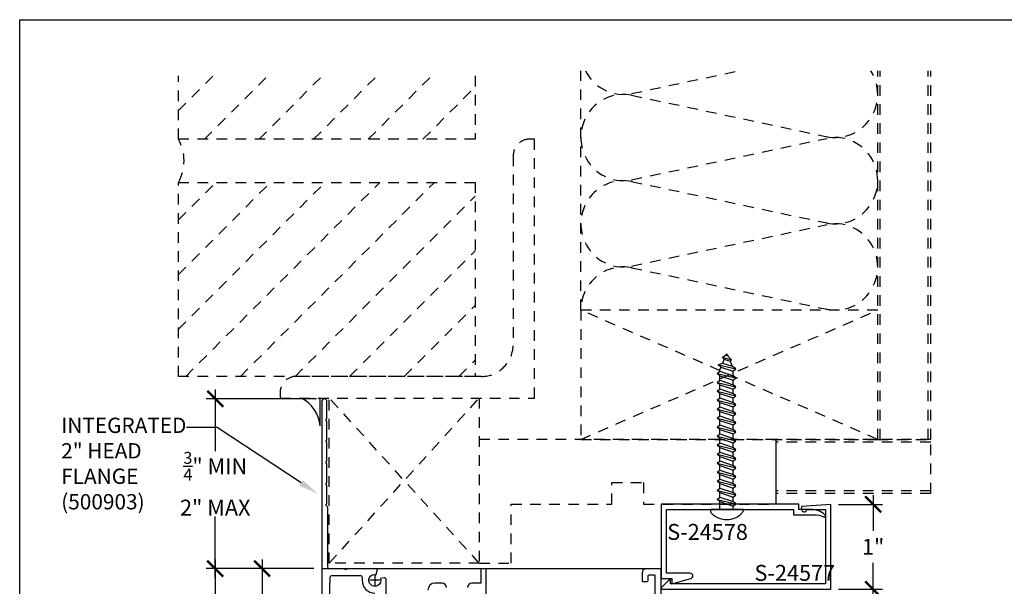
# Model space of a CAD drawing. Units: inches. Extents: x 0 to 214, y 0 to 37.
# Drawn here: x 112 to 123, y 31 to 37 of the extents above; entities that cross this region are included whole.
import ezdxf
from ezdxf import colors
from ezdxf.entities.mleader import LeaderData, LeaderLine
from ezdxf.math import Vec2, Vec3

# ---------------------------------------------------------------- set-up
doc = ezdxf.new("R2010")
doc.units = ezdxf.units.IN
doc.header["$MEASUREMENT"] = 0
doc.linetypes.add('HIDDEN2', pattern=[0.1875, 0.125, -0.0625])
for name, color, linetype in [('Arcadia-Dim', 4, 'Continuous'), ('Arcadia-Hidden', 1, 'HIDDEN2'), ('Arcadia-Profile', 5, 'Continuous'), ('Arcadia-Text', 3, 'Continuous')]:
    doc.layers.add(name, color=color, linetype=linetype)
doc.layers.add('Arcadia-Mview', color=6, linetype='Continuous', plot=False)
doc.styles.get("Standard").update_dxf_attribs({"font": 'ARIALN.TTF'})
doc.dimstyles.new('Arcadia-2', dxfattribs={"dimscale": 2, "dimtxt": 0.0938, "dimasz": 0.0938, "dimexe": 0.0546, "dimexo": 0.0469, "dimgap": 0.0469, "dimtad": 0, "dimtih": 1, "dimdec": 4, "dimrnd": 0.0625, "dimzin": 3, "dimdsep": 46, "dimlunit": 4, "dimtxsty": 'Standard', "dimblk": 'ARCHTICK', "dimcen": 0.0469, "dimdle": 0.0546, "dimclrd": 256, "dimclre": 256, "dimclrt": 256, "dimadec": 0, "dimazin": 0, "dimtfac": 0.75, "dimtix": 1, "dimtmove": 2, "dimatfit": 3, "dimfxl": 1, "dimtolj": 1, "dimtzin": 3, "dimlwd": -3, "dimlwe": -3, "dimarcsym": 0})

# ---------------------------------------------------------------- blocks, each defined once
blk = doc.blocks.new('Cross')
at = {"layer": 'Arcadia-Profile'}
for p, q in [((0.058, 0), (-0.058, 0)), ((0, 0.058), (0, -0.058))]:
    blk.add_line(p, q, dxfattribs=at)
blk = doc.blocks.new('_ArchTick')
at = {"color": 0, "linetype": 'ByBlock', "lineweight": -3, "const_width": 0.15}
blk.add_lwpolyline([(-0.5, -0.5), (0.5, 0.5)], dxfattribs=at)
blk = doc.blocks.new('*D158')
at = {"layer": 'Arcadia-Dim', "lineweight": -3, "transparency": 16777216}
for p, q in [((114.568, 30.96), (114.568, 30.038)), ((115.179, 30.851), (114.458, 30.851)), ((114.568, 28.741), (114.568, 29.663)), ((115.229, 28.851), (114.458, 28.851))]:
    blk.add_line(p, q, dxfattribs=at)
at = {"layer": 'Arcadia-Dim', "lineweight": -3, "transparency": 16777216, "xscale": 0.1876, "yscale": 0.1876, "zscale": 0.1876}
for p, rotation in [((114.568, 30.851), 90), ((114.568, 28.851), 270)]:
    blk.add_blockref('_ArchTick', p, dxfattribs=dict(at, rotation=rotation))
at = {"layer": 'Arcadia-Dim', "lineweight": -3, "transparency": 16777216, "insert": (114.568, 29.851), "char_height": 0.1876, "attachment_point": 5}
blk.add_mtext('\\A1;2"', dxfattribs=at)
blk = doc.blocks.new('*D159')
at = {"layer": 'Arcadia-Dim', "lineweight": -3, "transparency": 16777216}
for p, q in [((114.016, 30.96), (114.016, 29.58)), ((115.179, 30.851), (113.907, 30.851)), ((114.016, 27.678), (114.016, 29.058)), ((115.449, 27.788), (113.907, 27.788))]:
    blk.add_line(p, q, dxfattribs=at)
at = {"layer": 'Arcadia-Dim', "lineweight": -3, "transparency": 16777216, "xscale": 0.1876, "yscale": 0.1876, "zscale": 0.1876}
for p, rotation in [((114.016, 30.851), 90), ((114.016, 27.788), 270)]:
    blk.add_blockref('_ArchTick', p, dxfattribs=dict(at, rotation=rotation))
at = {"layer": 'Arcadia-Dim', "lineweight": -3, "transparency": 16777216, "insert": (114.016, 29.319), "char_height": 0.1876, "attachment_point": 5}
blk.add_mtext('\\A1;3{\\H0.75x;\\S1/16;}"', dxfattribs=at)
blk = doc.blocks.new('*D160')
at = {"layer": 'Arcadia-Dim', "lineweight": -3, "transparency": 16777216}
for p, q in [((114.016, 32.96), (114.016, 32.235)), ((115.209, 32.851), (113.907, 32.851)), ((114.016, 30.741), (114.016, 31.466)), ((115.179, 30.851), (113.907, 30.851))]:
    blk.add_line(p, q, dxfattribs=at)
at = {"layer": 'Arcadia-Dim', "lineweight": -3, "transparency": 16777216, "xscale": 0.1876, "yscale": 0.1876, "zscale": 0.1876}
for p, rotation in [((114.016, 32.851), 90), ((114.016, 30.851), 270)]:
    blk.add_blockref('_ArchTick', p, dxfattribs=dict(at, rotation=rotation))
at = {"layer": 'Arcadia-Dim', "lineweight": -3, "transparency": 16777216, "insert": (114.016, 31.851), "char_height": 0.1876, "attachment_point": 5}
blk.add_mtext('\\A1;{\\H0.75x;\\S3/4;}" MIN\\P2" MAX', dxfattribs=at)
blk = doc.blocks.new('*D143')
at = {"layer": 'Arcadia-Dim', "lineweight": -3, "transparency": 16777216}
for p, q in [((121.773, 31.717), (121.773, 31.296)), ((121.367, 31.608), (121.883, 31.608)), ((121.773, 30.499), (121.773, 30.92)), ((121.367, 30.608), (121.883, 30.608))]:
    blk.add_line(p, q, dxfattribs=at)
at = {"layer": 'Arcadia-Dim', "lineweight": -3, "transparency": 16777216, "xscale": 0.1876, "yscale": 0.1876, "zscale": 0.1876}
for p, rotation in [((121.773, 31.608), 90), ((121.773, 30.608), 270)]:
    blk.add_blockref('_ArchTick', p, dxfattribs=dict(at, rotation=rotation))
at = {"layer": 'Arcadia-Dim', "lineweight": -3, "transparency": 16777216, "insert": (121.773, 31.108), "char_height": 0.1876, "attachment_point": 5}
blk.add_mtext('\\A1;1"', dxfattribs=at)

msp = doc.modelspace()

# ---------------------------------------------------------------- linework, layer by layer
at = {"layer": 'Arcadia-Hidden'}
for p, q in [((118.32729, 33.89768), (118.32729, 36.71688)), ((118.92485, 36.44848), (120.1908, 36.71688)), ((121.82729, 32.37307), (121.82729, 36.71688)), ((121.85729, 32.37307), (121.85729, 36.71688)), ((122.42229, 32.37307), (122.42229, 36.71688)), ((122.45229, 32.37307), (122.45229, 36.71688)), ((113.58103, 35.91026), (113.58103, 36.65671)), ((113.58103, 36.24715), (113.99059, 36.65671)), ((113.88808, 35.91026), (114.63453, 36.65671)), ((114.53203, 35.91026), (115.27848, 36.65671)), ((115.17597, 35.91026), (115.92242, 36.65671)), ((115.81992, 35.91026), (116.56637, 36.65671)), ((117.08103, 36.65671), (117.08103, 35.91026)), ((116.46386, 35.91026), (117.08103, 36.52743)), ((118.92485, 36.42894), (121.2296, 35.9403)), ((117.08103, 35.91026), (113.58103, 35.91026)), ((117.78021, 35.91026), (117.71771, 35.91026)), ((117.78021, 32.86103), (117.78021, 35.91026)), ((118.92485, 35.43207), (121.2296, 35.92071)), ((117.53021, 35.71969), (117.53021, 33.49629)), ((118.92485, 35.41253), (121.2296, 34.92389)), ((113.58103, 35.40206), (117.08103, 35.40206)), ((113.58103, 33.11514), (113.58103, 35.40206)), ((113.58103, 34.95926), (114.02382, 35.40206)), ((113.58103, 34.31532), (114.66777, 35.40206)), ((113.58103, 33.67138), (115.31171, 35.40206)), ((113.66873, 33.11514), (115.95566, 35.40206)), ((114.31268, 33.11514), (116.5996, 35.40206)), ((117.08103, 35.40206), (117.08103, 33.11514)), ((114.95662, 33.11514), (117.08103, 35.23954)), ((118.92485, 34.41566), (121.2296, 34.9043)), ((115.60057, 33.11514), (117.08103, 34.5956)), ((118.92485, 34.39612), (121.2296, 33.90748)), ((116.24451, 33.11514), (117.08103, 33.95165)), ((118.32729, 32.37307), (121.82729, 33.89768)), ((121.82729, 32.37307), (118.32729, 33.89768)), ((121.82729, 33.89768), (118.32729, 33.89768)), ((118.32729, 33.89768), (118.32729, 32.37307)), ((121.82729, 32.37307), (121.82729, 33.89768)), ((116.88845, 33.11514), (117.08103, 33.30771)), ((117.08103, 33.11514), (113.58103, 33.11514)), ((117.15521, 33.11514), (114.96771, 33.11514)), ((114.78021, 32.92456), (114.78021, 32.86103)), ((114.78021, 32.86103), (117.78021, 32.86103)), ((115.361, 30.91534), (115.361, 32.86103)), ((115.361, 30.91534), (117.12932, 32.86103)), ((117.12932, 30.91534), (115.361, 32.86103)), ((117.12932, 32.86103), (117.12932, 30.91534)), ((120.62932, 32.37307), (117.12932, 32.37307)), ((118.32729, 32.37307), (121.82729, 32.37307)), ((122.45229, 32.37307), (120.62932, 32.37307)), ((120.62932, 31.73781), (120.62932, 32.37307)), ((120.62932, 31.61076), (120.62932, 32.37307)), ((122.45229, 32.34258), (120.62932, 32.34258)), ((121.82729, 32.37307), (122.45229, 32.37307)), ((122.45229, 31.73781), (122.45229, 32.37307)), ((118.69182, 31.61076), (118.69182, 31.86486)), ((118.69182, 31.86486), (119.06682, 31.86486)), ((119.06682, 31.86486), (119.06682, 31.61076)), ((122.45229, 31.76831), (120.62932, 31.76831)), ((122.45229, 31.73781), (120.62932, 31.73781)), ((117.50432, 30.91534), (117.50432, 31.61076)), ((117.50432, 31.61076), (118.69182, 31.61076)), ((119.06682, 31.61076), (120.62932, 31.61076)), ((117.12932, 30.91534), (115.361, 30.91534)), ((117.12932, 30.91534), (117.50432, 30.91534))]:
    msp.add_line(p, q, dxfattribs=at)
for centre, major_axis, start_param, end_param in [((118.82729, 36.94692), (0, 0.50821), 2.04052748, 3.3565075), ((121.32729, 36.43871), (0, 0.50821), 2.92694965, 5.29158759), ((118.82729, 35.93051), (0, 0.50821), -0.21491485, 3.3565075), ((113.14801, 35.65616), (0, 0.50821), 4.1887902, 5.23598776), ((117.71771, 35.71969), (0, 0.19058), 0, 1.57079633), ((121.32729, 35.4223), (0, 0.50821), 2.92694965, 6.49782831), ((118.82729, 34.9141), (0, 0.50821), -0.21491485, 3.3565075), ((121.32729, 34.40589), (0, 0.50821), 2.92694965, 6.49782831), ((118.82729, 33.89768), (0, 0.50821), -0.21491485, 1.57079633), ((117.15521, 33.49629), (0, 0.38115), 3.14159265, 4.71238898), ((114.96771, 32.92456), (0, 0.19058), 0, 1.57079633)]:
    msp.add_ellipse(centre, major_axis=major_axis, ratio=0.98385459, start_param=start_param, end_param=end_param, dxfattribs=at)
at = {"layer": 'Arcadia-Mview', "lineweight": -3}
msp.add_lwpolyline([(111.70991, 37.31833), (143.70991, 37.31833), (143.70991, 0), (111.70991, 0)], close=True, dxfattribs=at)
at = {"layer": 'Arcadia-Profile'}
for p, q in [((119.99719, 33.34317), (120.03376, 33.36742)), ((120.01529, 33.32048), (119.99719, 33.34317)), ((119.99719, 33.34317), (120.10527, 33.31071)), ((120.03463, 33.36961), (120.03376, 33.36742)), ((120.03376, 33.36742), (120.06148, 33.35802)), ((120.05692, 33.36961), (120.06148, 33.35802)), ((120.10527, 33.31071), (120.06148, 33.35802)), ((119.94694, 33.2532), (119.99682, 33.27354)), ((119.97834, 33.2266), (119.94694, 33.2532)), ((119.94875, 33.25394), (120.15461, 33.20412)), ((119.97834, 33.2266), (119.96619, 33.19572)), ((119.97834, 33.2266), (120.12321, 33.17752)), ((120.01529, 33.32048), (119.99682, 33.27354)), ((119.99682, 33.27354), (120.10979, 33.23526)), ((120.01529, 33.32048), (120.08564, 33.29664)), ((120.08564, 33.29664), (120.10527, 33.31071)), ((120.08564, 33.29664), (120.10979, 33.23526)), ((120.15461, 33.20412), (120.10979, 33.23526)), ((119.93479, 33.15092), (119.96619, 33.17752)), ((119.96619, 33.12432), (119.93479, 33.15092)), ((119.93479, 33.15092), (120.15461, 33.09772)), ((119.96619, 33.17752), (119.96619, 33.19572)), ((119.96619, 33.17752), (120.12321, 33.12432)), ((119.96619, 33.07112), (119.96619, 33.12432)), ((119.96619, 33.12432), (120.12321, 33.07112)), ((120.12321, 33.17752), (120.15461, 33.20412)), ((120.12321, 33.12432), (120.12321, 33.17752)), ((120.15461, 33.09772), (120.12321, 33.12432)), ((120.12321, 33.07112), (120.15461, 33.09772)), ((119.93479, 33.04452), (119.96619, 33.07112)), ((119.96619, 33.01792), (119.93479, 33.04452)), ((119.93479, 33.04452), (120.15461, 32.99133)), ((119.96619, 33.07112), (120.12321, 33.01792)), ((119.96619, 32.96853), (119.96619, 33.01792)), ((119.96619, 33.01792), (120.12321, 32.96473)), ((120.12321, 33.01792), (120.12321, 33.07112)), ((120.15461, 32.99133), (120.12321, 33.01792)), ((120.12321, 32.96473), (120.15461, 32.99133)), ((115.25376, 32.53161), (115.25376, 32.86103)), ((119.93479, 32.94193), (119.96619, 32.96853)), ((119.96619, 32.91533), (119.93479, 32.94193)), ((119.93479, 32.94193), (120.15461, 32.88873)), ((119.93479, 32.83553), (119.96619, 32.86213)), ((119.96619, 32.96853), (120.12321, 32.91533)), ((119.96619, 32.86213), (119.96619, 32.91533)), ((119.96619, 32.91533), (120.12321, 32.86213)), ((119.96619, 32.86213), (120.12321, 32.80894)), ((120.12321, 32.91533), (120.12321, 32.96473)), ((120.15461, 32.88873), (120.12321, 32.91533)), ((120.12321, 32.86213), (120.15461, 32.88873)), ((120.12321, 32.80894), (120.12321, 32.86213)), ((119.93479, 32.83553), (120.15461, 32.78234)), ((119.96619, 32.80894), (119.93479, 32.83553)), ((119.93479, 32.72914), (119.96619, 32.75574)), ((119.96619, 32.75574), (119.96619, 32.80894)), ((119.96619, 32.80894), (120.12321, 32.75574)), ((119.96619, 32.75574), (120.12321, 32.70254)), ((120.15461, 32.78234), (120.12321, 32.80894)), ((120.12321, 32.75574), (120.15461, 32.78234)), ((120.12321, 32.70254), (120.12321, 32.75574)), ((119.96619, 32.70254), (119.93479, 32.72914)), ((119.93479, 32.72914), (120.15461, 32.67594)), ((119.93586, 32.62309), (119.96727, 32.64968)), ((119.96619, 32.64934), (119.96619, 32.70254)), ((119.96619, 32.70254), (120.12321, 32.64934)), ((119.96727, 32.64968), (120.12428, 32.59649)), ((120.15461, 32.67594), (120.12321, 32.70254)), ((120.12321, 32.64934), (120.15461, 32.67594)), ((120.12321, 32.59615), (120.12321, 32.64934)), ((119.93533, 32.51749), (119.96673, 32.54409)), ((119.96673, 32.49089), (119.93533, 32.51749)), ((119.93533, 32.51749), (120.15515, 32.46429)), ((119.96727, 32.59649), (119.93586, 32.62309)), ((119.93586, 32.62309), (120.15568, 32.56989)), ((119.96673, 32.54409), (119.96673, 32.59694)), ((119.96673, 32.54409), (120.12375, 32.49089)), ((119.96727, 32.59649), (120.12428, 32.54329)), ((120.12375, 32.49089), (120.12375, 32.54347)), ((120.15568, 32.56989), (120.12428, 32.59649)), ((120.12428, 32.54329), (120.15568, 32.56989)), ((119.93533, 32.4111), (119.96673, 32.43769)), ((119.96673, 32.3845), (119.93533, 32.4111)), ((119.93533, 32.4111), (120.15515, 32.3579)), ((119.96673, 32.43769), (119.96673, 32.49089)), ((119.96673, 32.49089), (120.12375, 32.43769)), ((119.96673, 32.43769), (120.12375, 32.3845)), ((120.15515, 32.46429), (120.12375, 32.49089)), ((120.12375, 32.43769), (120.15515, 32.46429)), ((120.12375, 32.3845), (120.12375, 32.43769)), ((119.93533, 32.3047), (119.96673, 32.3313)), ((119.96673, 32.2781), (119.93533, 32.3047)), ((119.93533, 32.3047), (120.15515, 32.2515)), ((119.96673, 32.3313), (119.96673, 32.3845)), ((119.96673, 32.3845), (120.12375, 32.3313)), ((119.96673, 32.3313), (120.12375, 32.2781)), ((119.96673, 32.2249), (119.96673, 32.2781)), ((119.96673, 32.2781), (120.12375, 32.2249)), ((120.15515, 32.3579), (120.12375, 32.3845)), ((120.12375, 32.3313), (120.15515, 32.3579)), ((120.12375, 32.2781), (120.12375, 32.3313)), ((120.15515, 32.2515), (120.12375, 32.2781)), ((119.93533, 32.1983), (119.96673, 32.2249)), ((119.96673, 32.17171), (119.93533, 32.1983)), ((119.93533, 32.1983), (120.15515, 32.14511)), ((119.96619, 32.22445), (119.96619, 32.239)), ((119.96619, 32.11931), (119.96619, 32.17216)), ((119.96673, 32.2249), (120.12375, 32.17171)), ((119.96673, 32.17171), (120.12375, 32.11851)), ((120.12375, 32.2249), (120.15515, 32.2515)), ((120.12375, 32.17171), (120.12375, 32.2249)), ((120.15515, 32.14511), (120.12375, 32.17171)), ((119.93479, 32.09271), (119.96619, 32.11931)), ((119.96619, 32.06611), (119.93479, 32.09271)), ((119.93479, 32.09271), (120.15461, 32.03951)), ((119.96619, 32.11931), (120.12321, 32.06611)), ((119.96619, 32.01291), (119.96619, 32.06611)), ((119.96619, 32.06611), (120.12321, 32.01291)), ((120.12321, 32.06611), (120.12321, 32.11869)), ((120.15461, 32.03951), (120.12321, 32.06611)), ((120.12375, 32.11851), (120.15515, 32.14511)), ((119.93479, 31.98631), (119.96619, 32.01291)), ((119.96619, 31.95972), (119.93479, 31.98631)), ((119.93479, 31.98631), (120.15461, 31.93312)), ((119.96619, 32.01291), (120.12321, 31.95972)), ((119.96619, 31.90652), (119.96619, 31.95972)), ((119.96619, 31.95972), (120.12321, 31.90652)), ((120.12321, 32.01291), (120.15461, 32.03951)), ((120.12321, 31.95972), (120.12321, 32.01229)), ((120.15461, 31.93312), (120.12321, 31.95972)), ((120.12321, 31.90652), (120.15461, 31.93312)), ((119.93479, 31.87992), (119.96619, 31.90652)), ((119.96619, 31.85332), (119.93479, 31.87992)), ((119.93479, 31.87992), (120.15461, 31.82672)), ((119.96619, 31.90652), (120.12321, 31.85332)), ((119.96619, 31.80012), (119.96619, 31.85332)), ((119.96619, 31.85332), (120.12321, 31.80012)), ((120.12321, 31.85332), (120.12321, 31.90652)), ((120.15461, 31.82672), (120.12321, 31.85332)), ((120.12321, 31.80012), (120.15461, 31.82672)), ((119.93479, 31.77352), (119.96619, 31.80012)), ((119.96619, 31.74693), (119.93479, 31.77352)), ((119.93479, 31.77352), (120.15461, 31.72033)), ((119.96566, 31.69327), (119.96566, 31.70783)), ((119.96619, 31.80012), (120.12321, 31.74693)), ((119.96619, 31.69373), (119.96619, 31.74693)), ((119.96619, 31.74693), (120.12321, 31.69373)), ((120.12321, 31.74693), (120.12321, 31.80012)), ((120.15461, 31.72033), (120.12321, 31.74693)), ((120.12321, 31.69373), (120.15461, 31.72033)), ((119.93479, 31.66713), (119.96619, 31.69373)), ((119.96619, 31.64053), (119.93479, 31.66713)), ((119.93479, 31.66713), (120.15461, 31.61393)), ((119.96566, 31.54774), (119.96566, 31.64098)), ((119.96619, 31.69373), (120.12321, 31.64053)), ((119.96619, 31.64053), (120.12321, 31.58733)), ((120.12267, 31.54774), (120.12267, 31.58751)), ((120.12321, 31.64053), (120.12321, 31.69373)), ((120.15461, 31.61393), (120.12321, 31.64053)), ((120.12321, 31.58733), (120.15461, 31.61393)), ((119.85419, 31.54774), (119.85419, 31.52789)), ((120.24059, 31.54774), (120.24059, 31.52789))]:
    msp.add_line(p, q, dxfattribs=at)
at = {"layer": 'Arcadia-Profile', "linetype": 'Continuous'}
msp.add_line((120.24059, 31.54774), (119.85419, 31.54774), dxfattribs=at)
at = {"layer": 'Arcadia-Profile', "lineweight": -3}
msp.add_line((119.27294, 30.85051), (115.27278, 30.85051), dxfattribs=at)
for points in [[(116.03094, 30.43051), (116.03094, 30.72425, 0.49314543), (116.00576, 30.74357), (115.96588, 30.73288, -3.73205081), (115.91503, 30.78197), (115.92664, 30.82533, 0.49314543), (115.90733, 30.85051), (115.56856, 30.85051), (115.55356, 30.83551), (115.53856, 30.85051), (115.36294, 30.85051, -0.41421356), (115.34294, 30.87051), (115.34294, 31.57551), (115.31794, 31.60051), (115.33294, 31.61551), (115.33294, 31.83551), (115.31794, 31.85051), (115.33294, 31.86551), (115.33294, 32.08551), (115.31794, 32.10051), (115.33294, 32.11551), (115.33294, 32.33543), (115.31794, 32.35043), (115.33294, 32.36543), (115.33294, 32.58551), (115.31794, 32.60051), (115.33294, 32.61551), (115.33294, 32.82051, 1), (115.27294, 32.82051), (115.27294, 28.90051, 0.41421356)], [(115.35246, 30.10051), (115.37235, 30.75112, -0.40528969), (115.39234, 30.77051), (115.72726, 30.77051, -0.41421356), (115.74726, 30.75051), (115.74726, 30.71339, 0.41421356), (115.89794, 30.56271)], [(117.21044, 30.26202), (117.21044, 30.85051), (117.14794, 30.85051), (117.14794, 30.68051), (117.04169, 30.68051, 0.41421356), (116.99169, 30.63051)], [(119.27294, 28.90051), (119.27294, 30.85051), (119.09894, 30.85051, 0.41421356), (119.04894, 30.80051), (119.04894, 30.71051, 0.41421356), (119.05894, 30.70051), (119.11094, 30.70051, 0.41421356), (119.12094, 30.71051), (119.12094, 30.76851, -0.41421356), (119.13094, 30.77851), (119.19094, 30.77851, -0.41421356), (119.20094, 30.76851), (119.20094, 30.43251, -0.41421356)], [(116.74169, 30.63051, 0.41421356), (116.69169, 30.68051), (116.60544, 30.68051, 0.41421356), (116.52294, 30.59801)]]:
    msp.add_lwpolyline(points, format="xyb", dxfattribs=at)
at = {"layer": 'Arcadia-Profile'}
for points in [[(119.62226, 30.73387, 0.87746413), (119.61382, 30.79776), (119.33494, 30.79776), (119.33494, 31.54876), (120.83594, 31.54876), (120.83594, 31.48676), (121.0749, 31.48676, -0.11756971), (121.1877, 31.45987, 0.87813595), (121.20515, 31.4855, 0.18385793), (121.03894, 31.54876), (120.89794, 31.54876), (120.89794, 31.61076), (119.27294, 31.61076), (119.27294, 30.73576), (119.39794, 30.73576), (119.39794, 30.67376), (119.62226, 30.73387)], [(120.92938, 31.55123, 0.92211035), (120.99098, 31.54623), (121.21138, 31.54623), (121.21138, 30.67023), (119.38238, 30.67023), (119.38238, 30.73323), (119.2763, 30.62714, 0.67535997), (119.28396, 30.60823), (121.27338, 30.60823), (121.27338, 31.60823), (120.92938, 31.58223), (120.92938, 31.55123)]]:
    msp.add_lwpolyline(points, format="xyb", close=True, dxfattribs=at)
for centre, major_axis, start_param, end_param in [((120.04577, 33.36508), (0, 0.0122), -1.19028995, 1.19028995), ((114.85547, 32.49413), (0, 0.40656), -1.4784751, -0.44537485), ((119.87819, 31.52789), (0, 0.02439), 1.57079633, 2.32733474), ((120.04739, 31.69022), (0, 0.26088), 2.32733474, 3.95585057), ((120.21659, 31.52789), (0, 0.02439), 3.95585057, 4.71238898)]:
    msp.add_ellipse(centre, major_axis=major_axis, ratio=0.98385459, start_param=start_param, end_param=end_param, dxfattribs=at)

# ---------------------------------------------------------------- block references
msp.add_blockref('Cross', (115.89794, 30.71339), dxfattribs=at)

# ---------------------------------------------------------------- texts
at = {"layer": 'Arcadia-Text', "lineweight": -3}
for s, p in [('S-24578', (119.34563, 31.18984)), ('S-24577', (120.37449, 30.70731))]:
    msp.add_text(s, height=0.1875, dxfattribs=at).set_placement(p)

# ---------------------------------------------------------------- dimensions: what is measured, and where the dimension line sits
at = {"layer": 'Arcadia-Dim', "lineweight": -3}
dim = msp.add_linear_dim(base=(114.0164, 32.85051), p1=(115.27278, 30.85051), p2=(115.30294, 32.85051), angle=270, text='{\\H0.75x;\\S3/4;}" MIN\\P2" MAX', dimstyle='Arcadia-2', dxfattribs=at)
dim.commit()
dim.dimension.update_dxf_attribs({"geometry": '*D160', "text_midpoint": (114.0164, 31.85051)})
for base, p1, p2, picture, middle in [((121.77338, 31.60823), (121.27338, 30.60823), (121.27338, 31.60823), '*D143', (121.77338, 31.10823)), ((114.0164, 27.78751), (115.27278, 30.85051), (115.54278, 27.78751), '*D159', (114.0164, 29.31901)), ((114.56763, 28.85051), (115.27278, 30.85051), (115.32278, 28.85051), '*D158', (114.56763, 29.85051))]:
    dim = msp.add_linear_dim(base=base, p1=p1, p2=p2, angle=90, dimstyle='Arcadia-2', dxfattribs=at)
    dim.commit()
    dim.dimension.update_dxf_attribs({"geometry": picture, "text_midpoint": middle})

# ---------------------------------------------------------------- leaders
at = {"layer": 'Arcadia-Text'}
ml = msp.add_multileader_mtext('Standard', dxfattribs=at)
ml.set_content('\\A1;INTEGRATED \\P2" HEAD\\PFLANGE\\P(500903)', color=256)
ml.set_leader_properties()
ml.build(insert=Vec2(0, 0))
ml.multileader.update_dxf_attribs({"dogleg_length": 0.36, "arrow_head_size": 0.24})
ctx = ml.context
ctx.base_point, ctx.char_height, ctx.arrow_head_size, ctx.landing_gap_size, ctx.plane_origin = Vec3(112.0194, 32.51285), 0.18, 0.24, 0.18, Vec3(109.79645, 35.57308)
notes = []
notes.append((ctx, [(1, (1, 1, 0), (114.03722, 32.51285), (-1, 0), 0.36, [(0, [(115.22777, 31.73063)], 0, [])])]))
ctx.mtext.insert, ctx.mtext.flow_direction = Vec3(112.1994, 32.62931), 5
for ctx, leaders in notes:
    for number, flags, end, landing, length, lines in leaders:
        leader = LeaderData()
        leader.index, (leader.has_last_leader_line, leader.has_dogleg_vector, leader.attachment_direction) = number, flags
        leader.last_leader_point, leader.dogleg_vector, leader.dogleg_length = Vec3(end), Vec3(landing), length
        for number, points, colour, breaks in lines:
            line = LeaderLine()
            line.index, line.vertices, line.color, line.breaks = number, Vec3.list(points), colors.encode_raw_color(colour), breaks
            leader.lines.append(line)
        ctx.leaders.append(leader)

doc.saveas('drawing.dxf')
